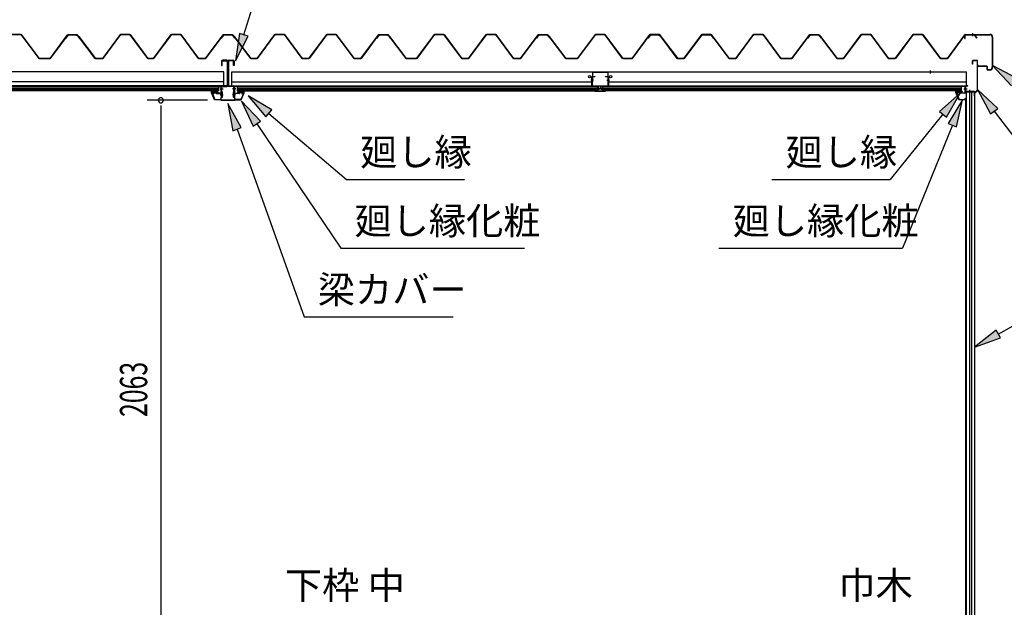
# Model space of a CAD drawing. Extents: x 543 to 20478, y 226 to 14052.
# Drawn here: x 13069 to 16680, y 9711 to 11865 of the extents above; entities that cross this region are included whole.
import ezdxf

# ---------------------------------------------------------------- set-up
doc = ezdxf.new("R2010")
doc.units = 0
doc.header["$LTSCALE"] = 50
doc.header["$MEASUREMENT"] = 0
doc.linetypes.add('1PL-S', pattern=[4, 2.5, -0.5, 0.5, -0.5])
for name, color, linetype in [('172', 3, 'CONTINUOUS'), ('1PL-S1', 6, '1PL-S'), ('521', 3, 'CONTINUOUS'), ('527', 4, 'CONTINUOUS'), ('571', 3, 'CONTINUOUS'), ('HIKIDASHI', 6, 'CONTINUOUS'), ('SUNPOU', 4, 'CONTINUOUS'), ('U1', 3, 'CONTINUOUS'), ('ケラバ', 9, 'CONTINUOUS'), ('上枠左右', 2, 'CONTINUOUS'), ('天井支持材', 2, 'CONTINUOUS'), ('屋根', 1, 'CONTINUOUS'), ('廻し縁', 6, 'CONTINUOUS'), ('廻し縁化粧', 1, 'CONTINUOUS'), ('梁', 2, 'CONTINUOUS'), ('梁カバ', 3, 'CONTINUOUS'), ('野縁', 3, 'CONTINUOUS')]:
    doc.layers.add(name, color=color, linetype=linetype)
doc.styles.add('00', font='ROMANS', dxfattribs={"width": 0.666667, "bigfont": 'BIGFONT'})
doc.styles.add('01', font='ROMANS', dxfattribs={"height": 3, "bigfont": 'BIGFONT'})

msp = doc.modelspace()

# ---------------------------------------------------------------- linework, layer by layer
at = {"layer": '172'}
for p, q in [((16502.5, 11597.6), (16502.5, 11604.1)), ((16502.5, 11604.1), (16509.5, 11604.1)), ((16513.5, 11571.1), (16502.5, 11597.6)), ((16509.3, 11602.6), (16504, 11602.6)), ((16504, 11602.6), (16504, 11600.1)), ((16504, 11600.1), (16507.2, 11600.1)), ((16507.2, 11598.6), (16504, 11598.6)), ((16504, 11598.6), (16504, 11597.9)), ((16504, 11597.9), (16514.5, 11572.6)), ((16515.6, 11601.5), (16509.3, 11602.6)), ((16509.5, 11604.1), (16526.5, 11601.1)), ((16510.2, 11600.1), (16513.4, 11600.1)), ((16513.2, 11598.6), (16510.2, 11598.6)), ((16514.9, 11600.7), (16515.6, 11601.5)), ((16516.2, 11599.9), (16516.1, 11599.8)), ((16521.2, 11600), (16518, 11600.5)), ((16526.5, 11601.1), (16520.5, 11596.1)), ((16520.5, 11599.3), (16521.2, 11600)), ((16520.5, 11596.1), (16520.5, 11599.3)), ((16536, 11571.1), (16513.5, 11571.1)), ((16514.5, 11572.6), (16534.5, 11572.6)), ((16534.5, 11572.6), (16534.5, 11574.3)), ((16536, 11574.3), (16536, 11571.1))]:
    msp.add_line(p, q, dxfattribs=at)
for centre, radius, start, end in [((16507.2, 11599.3), 0.75, 270, 90), ((16510.2, 11599.3), 0.75, 90, 270), ((16513.2, 11602.6), 4, 270, 317.0111), ((16513.4, 11602.1), 2, 270, 317.0111), ((16517.7, 11598.5), 2, 79.992, 137.0111), ((16535.2, 11574.3), 0.75, 0, 180)]:
    msp.add_arc(centre, radius, start, end, dxfattribs=at)
at = {"layer": '1PL-S1'}
for p, q in [((16409, 11667.4), (16409, 11679)), ((13804.8, 11610.7), (13816, 11610.7)), ((13804.8, 11588.7), (13816, 11588.7)), ((13860.8, 11588.7), (13849.6, 11588.7)), ((13861.5, 11610.7), (13850.3, 11610.7))]:
    msp.add_line(p, q, dxfattribs=at)
at = {"layer": '521'}
for p, q in [((15167.8, 11621.3), (15167.8, 11653.9)), ((15169, 11653.9), (15169, 11621.3)), ((15170, 11656.1), (15177.8, 11656.1)), ((15177.8, 11654.9), (15170, 11654.9)), ((15177.8, 11656.1), (15177.8, 11654.9)), ((15217.8, 11654.9), (15217.8, 11656.1)), ((15217.8, 11656.1), (15225.6, 11656.1)), ((15225.6, 11654.9), (15217.8, 11654.9)), ((15226.6, 11621.3), (15226.6, 11653.9)), ((15227.8, 11653.9), (15227.8, 11621.3)), ((15170, 11620.3), (15187.8, 11620.3)), ((15187.8, 11619.1), (15170, 11619.1)), ((15188.8, 11613.3), (15188.8, 11618.1)), ((15190, 11618.1), (15190, 11613.3)), ((15191, 11612.3), (15204.6, 11612.3)), ((15204.6, 11611.1), (15191, 11611.1)), ((15205.6, 11613.3), (15205.6, 11618.1)), ((15206.8, 11618.1), (15206.8, 11613.3)), ((15207.8, 11620.3), (15225.6, 11620.3)), ((15225.6, 11619.1), (15207.8, 11619.1))]:
    msp.add_line(p, q, dxfattribs=at)
for centre, radius, start, end in [((15170, 11653.9), 2.2, 90, 180), ((15170, 11653.9), 1, 90, 180), ((15225.6, 11653.9), 2.2, 0, 90), ((15225.6, 11653.9), 1, 0, 90), ((15170, 11621.3), 2.2, 180, 270), ((15170, 11621.3), 1, 180, 270), ((15187.8, 11618.1), 2.2, 0, 90), ((15187.8, 11618.1), 1, 0, 90), ((15191, 11613.3), 2.2, 180, 270), ((15191, 11613.3), 1, 180, 270), ((15204.6, 11613.3), 1, 270, 0), ((15204.6, 11613.3), 2.2, 270, 360), ((15207.8, 11618.1), 2.2, 90, 180), ((15207.8, 11618.1), 1, 90, 180), ((15225.6, 11621.3), 1, 270, 0), ((15225.6, 11621.3), 2.2, 270, 360)]:
    msp.add_arc(centre, radius, start, end, dxfattribs=at)
at = {"layer": '527'}
for p, q in [((15187.8, 11604.1), (15179.6, 11604.1)), ((15216, 11603.3), (15179.6, 11603.3)), ((15179.6, 11603.3), (15187.8, 11603.3)), ((15179.6, 11602.5), (15216, 11602.5)), ((15188.8, 11609.3), (15188.8, 11605.1)), ((15189.6, 11605.1), (15189.6, 11609.3)), ((15195.8, 11611.1), (15190.6, 11611.1)), ((15190.6, 11610.3), (15195.8, 11610.3)), ((15195.8, 11610.3), (15195.8, 11611.1)), ((15205, 11611.1), (15199.8, 11611.1)), ((15199.8, 11611.1), (15199.8, 11610.3)), ((15199.8, 11610.3), (15205, 11610.3)), ((15206, 11609.3), (15206, 11605.1)), ((15206.8, 11605.1), (15206.8, 11609.3)), ((15216, 11604.1), (15207.8, 11604.1)), ((15207.8, 11603.3), (15216, 11603.3))]:
    msp.add_line(p, q, dxfattribs=at)
for centre, radius, start, end in [((15179.6, 11603.3), 0.8, 90, 270), ((15187.8, 11605.1), 1.8, 270, 0), ((15187.8, 11605.1), 1, 270, 0), ((15190.6, 11609.3), 1.8, 90, 180), ((15190.6, 11609.3), 1, 90, 180), ((15205, 11609.3), 1.8, 360, 90), ((15205, 11609.3), 1, 0, 90), ((15207.8, 11605.1), 1.8, 180, 270), ((15207.8, 11605.1), 1, 180, 270), ((15216, 11603.3), 0.8, 270, 90)]:
    msp.add_arc(centre, radius, start, end, dxfattribs=at)
at = {"layer": '571'}
for p, q in [((13798.4, 11619.1), (12476.8, 11619.1)), ((13798.4, 11612.3), (12476.8, 11612.3)), ((13798.4, 11610.8), (12476.8, 11610.8)), ((13798.4, 11606.6), (12476.8, 11606.6)), ((13798.4, 11604.1), (12476.8, 11604.1)), ((13798.4, 11619.1), (13798.4, 11604.1)), ((13867.1, 11619.1), (15188.8, 11619.1)), ((13867.1, 11619.1), (13867.1, 11604.1)), ((13867.1, 11612.3), (15188.8, 11612.3)), ((13867.1, 11610.8), (15188.8, 11610.8)), ((13867.1, 11606.6), (15188.8, 11606.6)), ((13867.1, 11604.1), (15188.8, 11604.1)), ((15188.8, 11619.1), (15188.8, 11604.1)), ((16521.1, 11619.1), (15206.8, 11619.1)), ((15206.8, 11619.1), (15206.8, 11604.1)), ((16521.1, 11612.3), (15206.8, 11612.3)), ((16521.1, 11610.8), (15206.8, 11610.8)), ((16521.1, 11606.6), (15206.8, 11606.6)), ((16521.1, 11604.1), (15206.8, 11604.1)), ((16521.1, 11619.1), (16521.1, 11604.1))]:
    msp.add_line(p, q, dxfattribs=at)
at = {"layer": 'HIKIDASHI'}
for p, q in [((13891.1, 11809.2), (13971.7, 12067)), ((13875.2, 11814.2), (13861.2, 11713.7)), ((13907, 11804.2), (13875.2, 11814.2)), ((13861.2, 11713.7), (13907, 11804.2)), ((16726.2, 11649.1), (16636.8, 11696.8)), ((16636.8, 11696.8), (16705.9, 11622.6)), ((16517.7, 11595.7), (16441.7, 11528.6)), ((16467.5, 11507.6), (16517.7, 11595.7)), ((16655.7, 11539.5), (16581.8, 11608.8)), ((16581.8, 11608.8), (16629.2, 11519.2)), ((13882.1, 11469.1), (13832.8, 11557.6)), ((13832.8, 11557.6), (13850.7, 11457.9)), ((13953, 11493), (13883.3, 11566.5)), ((13883.3, 11566.5), (13925.4, 11474.3)), ((13993.8, 11533.9), (13906.8, 11586)), ((13906.8, 11586), (13972.2, 11508.5)), ((16526.7, 11571.1), (16473.8, 11484.6)), ((16504.7, 11472.1), (16526.7, 11571.1)), ((13972.2, 11508.5), (13993.8, 11533.9)), ((13983, 11521.2), (14267.4, 11279.5)), ((16454.6, 11518.1), (16260.7, 11279.5)), ((16441.7, 11528.6), (16467.5, 11507.6)), ((16629.2, 11519.2), (16655.7, 11539.5)), ((16642.4, 11529.4), (16936.9, 11143.6)), ((13925.4, 11474.3), (13953, 11493)), ((13939.2, 11483.6), (14246.9, 11027.4)), ((16473.8, 11484.6), (16504.7, 11472.1)), ((13850.7, 11457.9), (13882.1, 11469.1)), ((13866.4, 11463.5), (14112.4, 10775.3)), ((16489.2, 11478.4), (16306.7, 11027.4)), ((14267.4, 11279.5), (14700.7, 11279.5)), ((15827.4, 11279.5), (16260.7, 11279.5)), ((14246.9, 11027.4), (14920.2, 11027.4)), ((15633.4, 11027.4), (16306.7, 11027.4)), ((16657.5, 10712.8), (16823.3, 10805.5)), ((14112.4, 10775.3), (14659.1, 10775.3)), ((16649.4, 10727.4), (16570.3, 10664)), ((16665.7, 10698.3), (16649.4, 10727.4)), ((16570.3, 10664), (16665.7, 10698.3))]:
    msp.add_line(p, q, dxfattribs=at)
for points in [[(13875.2, 11814.2), (13907, 11804.2), (13861.2, 11713.7)], [(16726.2, 11649.1), (16705.9, 11622.6), (16636.8, 11696.8)], [(16467.5, 11507.6), (16441.7, 11528.6), (16517.7, 11595.7)], [(16655.7, 11539.5), (16629.2, 11519.2), (16581.8, 11608.8)], [(13882.1, 11469.1), (13850.7, 11457.9), (13832.8, 11557.6)], [(13953, 11493), (13925.4, 11474.3), (13883.3, 11566.5)], [(13993.8, 11533.9), (13972.2, 11508.5), (13906.8, 11586)], [(16504.7, 11472.1), (16473.8, 11484.6), (16526.7, 11571.1)], [(16649.4, 10727.4), (16665.7, 10698.3), (16570.3, 10664)]]:
    msp.add_solid(points, dxfattribs=at)
at = {"layer": 'SUNPOU'}
for p, q in [((13758.6, 11569.2), (13537, 11569.2)), ((13587, 11550.5), (13587, 11531.7)), ((13587, 11544.2), (13587, 9527.5))]:
    msp.add_line(p, q, dxfattribs=at)
for start, end in [(90, 270), (270, 90)]:
    msp.add_arc((13587, 11569.2), 9.38, start, end, dxfattribs=at)
at = {"layer": 'U1'}
for p, q in [((13815.5, 11716.5), (13814.1, 11716.5)), ((16540.8, 9447.5), (16540.8, 11599.5)), ((16570.3, 11599.5), (16540.8, 11599.5)), ((16551.8, 11599.5), (16551.8, 9455.5)), ((16560.8, 9447.5), (16560.8, 11599.5)), ((16570, 11599.5), (16570, 9447.5)), ((16570.3, 11599.5), (16570.3, 9447.5)), ((16538.3, 9469), (16538.3, 11578)), ((16538.3, 11578), (16540.8, 11578))]:
    msp.add_line(p, q, dxfattribs=at)
at = {"layer": 'ケラバ'}
for p, q in [((16534.8, 11795.7), (16534.8, 11809.1)), ((16536, 11795.7), (16536, 11809.1)), ((16536.4, 11810.7), (16626.2, 11810.7)), ((16536.4, 11810.7), (16536.4, 11809.5)), ((16536.4, 11809.5), (16626.2, 11809.5)), ((16534.8, 11795.7), (16536, 11795.7)), ((16635.6, 11800.1), (16635.6, 11691.4)), ((16636.8, 11800.1), (16636.8, 11691.4)), ((16581.8, 11694.9), (16581.8, 11700.7)), ((16581.8, 11700.7), (16583, 11700.7)), ((16583, 11694.9), (16583, 11700.7)), ((16615.8, 11693.9), (16584, 11693.9)), ((16615.8, 11692.7), (16584, 11692.7)), ((16616.8, 11681.8), (16616.8, 11691.7)), ((16618, 11681.8), (16618, 11691.7)), ((16625.6, 11681.4), (16618.4, 11681.4)), ((16625.6, 11680.2), (16618.4, 11680.2))]:
    msp.add_line(p, q, dxfattribs=at)
at = {"layer": 'ケラバ', "color": 6}
msp.add_line((16562.8, 11815.7), (16562.8, 11804.5), dxfattribs=at)
at = {"layer": 'ケラバ'}
for centre, radius, start, end in [((16536.4, 11809.1), 1.6, 90, 180), ((16536.4, 11809.1), 0.4, 90, 180), ((16626.2, 11800.1), 10.6, 0, 90), ((16626.2, 11800.1), 9.4, 0, 90), ((16584, 11694.9), 2.2, 180, 270), ((16584, 11694.9), 1, 180, 270), ((16615.8, 11691.7), 2.2, 0, 90), ((16615.8, 11691.7), 1, 0, 90), ((16618.4, 11681.8), 1.6, 180, 270), ((16618.4, 11681.8), 0.4, 180, 270), ((16625.6, 11691.4), 10, 270, 0), ((16625.6, 11691.4), 11.2, 270, 0)]:
    msp.add_arc(centre, radius, start, end, dxfattribs=at)
at = {"layer": '上枠左右'}
for p, q in [((16562.8, 11701.5), (16562.8, 11713.5)), ((16563.8, 11701.5), (16562.8, 11701.5)), ((16563.8, 11701.5), (16563.8, 11713.5)), ((16565.8, 11716.5), (16578.8, 11716.5)), ((16565.8, 11715.5), (16578.8, 11715.5)), ((16580.8, 11607.7), (16580.8, 11713.5)), ((16581.8, 11607.7), (16581.8, 11713.5)), ((16536.3, 11619.5), (16536.3, 11604.5)), ((16537.3, 11619.5), (16537.3, 11604.5)), ((16546.3, 11622.5), (16539.3, 11622.5)), ((16546.3, 11621.5), (16539.3, 11621.5)), ((16539.3, 11602.5), (16567.8, 11602.5)), ((16539.3, 11601.5), (16567.8, 11601.5)), ((16546.3, 11621.5), (16546.3, 11622.5)), ((16569.8, 11585.5), (16569.8, 11599.5)), ((16570.8, 11585.5), (16570.8, 11599.5)), ((16571.6, 11597.8), (16580.2, 11606.3)), ((16571.8, 11585.5), (16571.8, 11596.1)), ((16572.1, 11596.8), (16580.9, 11605.6))]:
    msp.add_line(p, q, dxfattribs=at)
at = {"layer": '上枠左右', "color": 6, "linetype": '1PL-S'}
for p, q in [((16531.3, 11611.5), (16543.3, 11611.5)), ((16552.8, 11596.6), (16552.8, 11607.8))]:
    msp.add_line(p, q, dxfattribs=at)
at = {"layer": '上枠左右'}
for centre, radius, start, end in [((16565.8, 11713.5), 3, 90, 180), ((16565.8, 11713.5), 2, 90, 180), ((16578.8, 11713.5), 3, 0, 90), ((16578.8, 11713.5), 2, 0, 90), ((16539.3, 11619.5), 3, 90, 180), ((16539.3, 11604.5), 3, 180, 270), ((16539.3, 11619.5), 2, 90, 180), ((16539.3, 11604.5), 2, 180, 270), ((16567.8, 11599.5), 3, 0, 90), ((16567.8, 11599.5), 2, 0, 90), ((16573.8, 11595.7), 3, 135, 180), ((16572.8, 11596.1), 1, 135, 180), ((16578.8, 11607.7), 2, 315, 0), ((16578.8, 11607.7), 3, 315, 0), ((16570.8, 11585.5), 1, 180, 0)]:
    msp.add_arc(centre, radius, start, end, dxfattribs=at)
at = {"layer": '天井支持材', "color": 6, "linetype": '1PL-S'}
for p, q in [((15173, 11643.5), (15163.8, 11643.5)), ((15222.6, 11643.5), (15231.8, 11643.5)), ((15197.8, 11623), (15197.8, 11614))]:
    msp.add_line(p, q, dxfattribs=at)
at = {"layer": '屋根'}
for p, q in [((13040.3, 11810.5), (13075.3, 11810.5)), ((13075, 11810), (13040.5, 11810)), ((13140.3, 11722.5), (13075, 11810)), ((13075.3, 11810.5), (13140.5, 11723)), ((13180.8, 11723), (13245.3, 11809.5)), ((13245.5, 11809), (13181, 11722.5)), ((13238.4, 11797.5), (13247.5, 11809.5)), ((13247.7, 11809), (13238.8, 11797.2)), ((13245.3, 11809.5), (13280.3, 11809.5)), ((13280, 11809), (13245.5, 11809)), ((13247.5, 11809.5), (13278, 11809.5)), ((13277.8, 11809), (13247.7, 11809)), ((13285.4, 11802.9), (13277.8, 11809)), ((13278, 11809.5), (13285.8, 11803.2)), ((13288.9, 11797.2), (13280, 11809)), ((13280.3, 11809.5), (13289.3, 11797.5)), ((13373.8, 11723), (13439, 11810.5)), ((13439.3, 11810), (13374, 11722.5)), ((13439, 11810.5), (13474, 11810.5)), ((13473.8, 11810), (13439.3, 11810)), ((13539, 11722.5), (13473.8, 11810)), ((13474, 11810.5), (13539.3, 11723)), ((13560, 11723), (13625.3, 11810.5)), ((13625.5, 11810), (13560.3, 11722.5)), ((13625.3, 11810.5), (13660.3, 11810.5)), ((13660, 11810), (13625.5, 11810)), ((13725.3, 11722.5), (13660, 11810)), ((13660.3, 11810.5), (13725.5, 11723)), ((13750.8, 11723), (13815.3, 11809.5)), ((13815.5, 11809), (13751, 11722.5)), ((13808.4, 11797.5), (13817.5, 11809.5)), ((13817.7, 11809), (13808.8, 11797.2)), ((13815.3, 11809.5), (13850.3, 11809.5)), ((13850, 11809), (13815.5, 11809)), ((13817.5, 11809.5), (13848, 11809.5)), ((13847.8, 11809), (13817.7, 11809)), ((13855.4, 11802.9), (13847.8, 11809)), ((13848, 11809.5), (13855.8, 11803.2)), ((13858.9, 11797.2), (13850, 11809)), ((13850.3, 11809.5), (13859.3, 11797.5)), ((13940, 11723), (14005.3, 11810.5)), ((14005.5, 11810), (13940.3, 11722.5)), ((14005.3, 11810.5), (14040.3, 11810.5)), ((14040, 11810), (14005.5, 11810)), ((14105.3, 11722.5), (14040, 11810)), ((14040.3, 11810.5), (14105.5, 11723)), ((14130, 11723), (14195.3, 11810.5)), ((14195.5, 11810), (14130.3, 11722.5)), ((14195.3, 11810.5), (14230.3, 11810.5)), ((14230, 11810), (14195.5, 11810)), ((14295.3, 11722.5), (14230, 11810)), ((14230.3, 11810.5), (14295.5, 11723)), ((14320.8, 11723), (14385.3, 11809.5)), ((14385.5, 11809), (14321, 11722.5)), ((14378.5, 11797.5), (14387.5, 11809.5)), ((14387.8, 11809), (14378.9, 11797.2)), ((14385.3, 11809.5), (14420.3, 11809.5)), ((14420, 11809), (14385.5, 11809)), ((14387.5, 11809.5), (14418, 11809.5)), ((14417.8, 11809), (14387.8, 11809)), ((14425.4, 11802.9), (14417.8, 11809)), ((14418, 11809.5), (14425.8, 11803.2)), ((14428.9, 11797.2), (14420, 11809)), ((14420.3, 11809.5), (14429.3, 11797.5)), ((14525, 11723), (14590.3, 11810.5)), ((14590.5, 11810), (14525.3, 11722.5)), ((14590.3, 11810.5), (14625.3, 11810.5)), ((14625, 11810), (14590.5, 11810)), ((14690.3, 11722.5), (14625, 11810)), ((14625.3, 11810.5), (14690.5, 11723)), ((14715, 11723), (14780.3, 11810.5)), ((14780.5, 11810), (14715.3, 11722.5)), ((14780.3, 11810.5), (14815.3, 11810.5)), ((14815, 11810), (14780.5, 11810)), ((14880.3, 11722.5), (14815, 11810)), ((14815.3, 11810.5), (14880.5, 11723)), ((14905.8, 11723), (14970.3, 11809.5)), ((14970.5, 11809), (14906, 11722.5)), ((14963.4, 11797.5), (14972.5, 11809.5)), ((14972.7, 11809), (14963.8, 11797.2)), ((14970.3, 11809.5), (15005.3, 11809.5)), ((15005, 11809), (14970.5, 11809)), ((14972.5, 11809.5), (15003, 11809.5)), ((15002.8, 11809), (14972.7, 11809)), ((15010.4, 11802.9), (15002.8, 11809)), ((15003, 11809.5), (15010.8, 11803.2)), ((15013.9, 11797.2), (15005, 11809)), ((15005.3, 11809.5), (15014.3, 11797.5)), ((15115, 11723), (15180.3, 11810.5)), ((15180.5, 11810), (15115.3, 11722.5)), ((15180.3, 11810.5), (15215.3, 11810.5)), ((15215, 11810), (15180.5, 11810)), ((15280.3, 11722.5), (15215, 11810)), ((15215.3, 11810.5), (15280.5, 11723)), ((15315, 11723), (15380.3, 11810.5)), ((15380.5, 11810), (15315.3, 11722.5)), ((15373.4, 11797.5), (15382.5, 11809.5)), ((15382.7, 11809), (15373.8, 11797.2)), ((15380.3, 11810.5), (15415.3, 11810.5)), ((15415, 11810), (15380.5, 11810)), ((15382.5, 11809.5), (15413, 11809.5)), ((15412.8, 11809), (15382.7, 11809)), ((15420.4, 11802.9), (15412.8, 11809)), ((15413, 11809.5), (15420.8, 11803.2)), ((15480.3, 11722.5), (15415, 11810)), ((15415.3, 11810.5), (15480.5, 11723)), ((15505, 11723), (15570.3, 11810.5)), ((15570.5, 11810), (15505.3, 11722.5)), ((15505.8, 11723), (15570.3, 11809.5)), ((15570.5, 11809), (15506, 11722.5)), ((15570.3, 11810.5), (15605.3, 11810.5)), ((15570.3, 11809.5), (15605.3, 11809.5)), ((15605, 11810), (15570.5, 11810)), ((15605, 11809), (15570.5, 11809)), ((15670.3, 11722.5), (15605, 11810)), ((15613.9, 11797.2), (15605, 11809)), ((15605.3, 11810.5), (15670.5, 11723)), ((15605.3, 11809.5), (15614.3, 11797.5)), ((15695, 11723), (15760.3, 11810.5)), ((15760.5, 11810), (15695.3, 11722.5)), ((15760.3, 11810.5), (15795.3, 11810.5)), ((15795, 11810), (15760.5, 11810)), ((15860.3, 11722.5), (15795, 11810)), ((15795.3, 11810.5), (15860.5, 11723)), ((15900.8, 11723), (15965.3, 11809.5)), ((15965.5, 11809), (15901, 11722.5)), ((15958.5, 11797.5), (15967.5, 11809.5)), ((15967.8, 11809), (15958.9, 11797.2)), ((15965.3, 11809.5), (16000.3, 11809.5)), ((16000, 11809), (15965.5, 11809)), ((15967.5, 11809.5), (15998, 11809.5)), ((15997.8, 11809), (15967.8, 11809)), ((16005.4, 11802.9), (15997.8, 11809)), ((15998, 11809.5), (16005.8, 11803.2)), ((16008.9, 11797.2), (16000, 11809)), ((16000.3, 11809.5), (16009.3, 11797.5)), ((16090, 11723), (16155.3, 11810.5)), ((16155.5, 11810), (16090.3, 11722.5)), ((16155.3, 11810.5), (16190.3, 11810.5)), ((16190, 11810), (16155.5, 11810)), ((16255.3, 11722.5), (16190, 11810)), ((16190.3, 11810.5), (16255.5, 11723)), ((16280, 11723), (16345.3, 11810.5)), ((16345.5, 11810), (16280.3, 11722.5)), ((16345.3, 11810.5), (16380.3, 11810.5)), ((16380, 11810), (16345.5, 11810)), ((16445.3, 11722.5), (16380, 11810)), ((16380.3, 11810.5), (16445.5, 11723)), ((16470.8, 11723), (16535.3, 11809.5)), ((16535.5, 11809), (16471, 11722.5)), ((16535.3, 11809.5), (16570.3, 11809.5)), ((16570, 11809), (16535.5, 11809)), ((16578.9, 11797.2), (16570, 11809)), ((16570.3, 11809.5), (16579.3, 11797.5)), ((13238.8, 11797.2), (13238.4, 11797.5)), ((13346.7, 11722.5), (13285.4, 11802.9)), ((13285.8, 11803.2), (13347, 11723)), ((13289.3, 11797.5), (13288.9, 11797.2)), ((13808.8, 11797.2), (13808.4, 11797.5)), ((13916.7, 11722.5), (13855.4, 11802.9)), ((13855.8, 11803.2), (13917, 11723)), ((13859.3, 11797.5), (13858.9, 11797.2)), ((14378.9, 11797.2), (14378.5, 11797.5)), ((14486.8, 11722.5), (14425.4, 11802.9)), ((14425.8, 11803.2), (14487, 11723)), ((14429.3, 11797.5), (14428.9, 11797.2)), ((14963.8, 11797.2), (14963.4, 11797.5)), ((15071.7, 11722.5), (15010.4, 11802.9)), ((15010.8, 11803.2), (15072, 11723)), ((15014.3, 11797.5), (15013.9, 11797.2)), ((15373.8, 11797.2), (15373.4, 11797.5)), ((15481.7, 11722.5), (15420.4, 11802.9)), ((15420.8, 11803.2), (15482, 11723)), ((15614.3, 11797.5), (15613.9, 11797.2)), ((15958.9, 11797.2), (15958.5, 11797.5)), ((16066.8, 11722.5), (16005.4, 11802.9)), ((16005.8, 11803.2), (16067, 11723)), ((16009.3, 11797.5), (16008.9, 11797.2)), ((16579.3, 11797.5), (16578.9, 11797.2)), ((13181, 11722.5), (13140.3, 11722.5)), ((13140.5, 11723), (13180.8, 11723)), ((13374, 11722.5), (13346.7, 11722.5)), ((13347, 11723), (13373.8, 11723)), ((13560.3, 11722.5), (13539, 11722.5)), ((13539.3, 11723), (13560, 11723)), ((13751, 11722.5), (13725.3, 11722.5)), ((13725.5, 11723), (13750.8, 11723)), ((13940.3, 11722.5), (13916.7, 11722.5)), ((13917, 11723), (13940, 11723)), ((14130.3, 11722.5), (14105.3, 11722.5)), ((14105.5, 11723), (14130, 11723)), ((14321, 11722.5), (14295.3, 11722.5)), ((14295.5, 11723), (14320.8, 11723)), ((14525.3, 11722.5), (14486.8, 11722.5)), ((14487, 11723), (14525, 11723)), ((14715.3, 11722.5), (14690.3, 11722.5)), ((14690.5, 11723), (14715, 11723)), ((14906, 11722.5), (14880.3, 11722.5)), ((14880.5, 11723), (14905.8, 11723)), ((15115.3, 11722.5), (15071.7, 11722.5)), ((15072, 11723), (15115, 11723)), ((15315.3, 11722.5), (15280.3, 11722.5)), ((15280.5, 11723), (15315, 11723)), ((15506, 11722.5), (15480.3, 11722.5)), ((15480.5, 11723), (15505.8, 11723)), ((15505.3, 11722.5), (15481.7, 11722.5)), ((15482, 11723), (15505, 11723)), ((15695.3, 11722.5), (15670.3, 11722.5)), ((15670.5, 11723), (15695, 11723)), ((15901, 11722.5), (15860.3, 11722.5)), ((15860.5, 11723), (15900.8, 11723)), ((16090.3, 11722.5), (16066.8, 11722.5)), ((16067, 11723), (16090, 11723)), ((16280.3, 11722.5), (16255.3, 11722.5)), ((16255.5, 11723), (16280, 11723)), ((16471, 11722.5), (16445.3, 11722.5)), ((16445.5, 11723), (16470.8, 11723))]:
    msp.add_line(p, q, dxfattribs=at)
at = {"layer": '廻し縁'}
for p, q in [((13777.1, 11595.3), (13779.8, 11591.9)), ((13780.4, 11592.4), (13777.7, 11595.8)), ((13789.2, 11597.9), (13778.4, 11597.9)), ((13778.4, 11597.1), (13789.2, 11597.1)), ((13807.2, 11620.7), (13778.8, 11620.7)), ((13778.8, 11620.7), (13778.8, 11619.9)), ((13778.8, 11619.9), (13807.2, 11619.9)), ((13779.8, 11591.9), (13780.4, 11592.4)), ((13790, 11596.3), (13790, 11595.7)), ((13790.8, 11595.7), (13790.8, 11596.3)), ((13807.2, 11594.9), (13791.6, 11594.9)), ((13791.6, 11594.1), (13807.2, 11594.1)), ((13808, 11619.1), (13808, 11595.7)), ((13808.8, 11595.7), (13808.8, 11619.1)), ((13856.8, 11595.7), (13856.8, 11619.1)), ((13857.6, 11619.1), (13857.6, 11595.7)), ((13858.4, 11620.7), (13886.8, 11620.7)), ((13886.8, 11619.9), (13858.4, 11619.9)), ((13858.4, 11594.9), (13874, 11594.9)), ((13874, 11594.1), (13858.4, 11594.1)), ((13874.8, 11595.7), (13874.8, 11596.3)), ((13875.6, 11596.3), (13875.6, 11595.7)), ((13876.4, 11597.9), (13887.2, 11597.9)), ((13887.2, 11597.1), (13876.4, 11597.1)), ((13885.1, 11592.4), (13887.8, 11595.8)), ((13885.8, 11591.9), (13885.1, 11592.4)), ((13888.4, 11595.3), (13885.8, 11591.9)), ((13886.8, 11620.7), (13886.8, 11619.9)), ((16504.6, 11596.1), (16507.3, 11592.7)), ((16505.2, 11596.6), (16507.9, 11593.2)), ((16505.9, 11598.7), (16516.7, 11598.7)), ((16505.9, 11597.9), (16516.7, 11597.9)), ((16506.3, 11621.5), (16534.7, 11621.5)), ((16506.3, 11620.7), (16506.3, 11621.5)), ((16506.3, 11620.7), (16534.7, 11620.7)), ((16507.3, 11592.7), (16507.9, 11593.2)), ((16517.5, 11596.5), (16517.5, 11597.1)), ((16518.3, 11596.5), (16518.3, 11597.1)), ((16534.7, 11595.7), (16519.1, 11595.7)), ((16534.7, 11594.9), (16519.1, 11594.9)), ((16532.5, 11611.5), (16539.3, 11611.5)), ((16535.5, 11619.9), (16535.5, 11596.5)), ((16536.3, 11619.9), (16536.3, 11596.5))]:
    msp.add_line(p, q, dxfattribs=at)
for centre, radius, start, end in [((13778.4, 11596.3), 1.6, 90, 217.9246), ((13778.4, 11596.3), 0.8, 90, 217.9246), ((13789.2, 11596.3), 1.6, 0, 90), ((13789.2, 11596.3), 0.8, 360, 90), ((13791.6, 11595.7), 1.6, 180, 270), ((13791.6, 11595.7), 0.8, 180, 270), ((13807.2, 11619.1), 1.6, 0, 90), ((13807.2, 11619.1), 0.8, 0, 90), ((13807.2, 11595.7), 1.6, 270, 0), ((13807.2, 11595.7), 0.8, 270, 0), ((13858.4, 11619.1), 1.6, 90, 180), ((13858.4, 11595.7), 1.6, 180, 270), ((13858.4, 11619.1), 0.8, 90, 180), ((13858.4, 11595.7), 0.8, 180, 270), ((13874, 11595.7), 1.6, 270, 0), ((13874, 11595.7), 0.8, 270, 0), ((13876.4, 11596.3), 1.6, 90, 180), ((13876.4, 11596.3), 0.8, 90, 180), ((13887.2, 11596.3), 1.6, 322.0754, 90), ((13887.2, 11596.3), 0.8, 322.0754, 90), ((16505.9, 11597.1), 1.6, 90, 217.9246), ((16505.9, 11597.1), 0.8, 90, 228.1745), ((16516.7, 11597.1), 1.6, 0, 90), ((16516.7, 11597.1), 0.8, 0, 90), ((16519.1, 11596.5), 1.6, 180, 270), ((16519.1, 11596.5), 0.8, 180, 270), ((16534.7, 11619.9), 1.6, 0, 90), ((16534.7, 11619.9), 0.8, 0, 90), ((16534.7, 11596.5), 1.6, 270, 0), ((16534.7, 11596.5), 0.8, 270, 0)]:
    msp.add_arc(centre, radius, start, end, dxfattribs=at)
at = {"layer": '廻し縁化粧'}
for p, q in [((13773.3, 11596.9), (13773.3, 11603.4)), ((13773.3, 11603.4), (13780.3, 11603.4)), ((13784.3, 11570.4), (13773.3, 11596.9)), ((13780.1, 11601.9), (13774.8, 11601.9)), ((13774.8, 11601.9), (13774.8, 11599.4)), ((13774.8, 11599.4), (13778, 11599.4)), ((13778, 11597.9), (13774.8, 11597.9)), ((13774.8, 11597.9), (13774.8, 11597.2)), ((13774.8, 11597.2), (13785.3, 11571.9)), ((13786.4, 11600.8), (13780.1, 11601.9)), ((13780.3, 11603.4), (13797.3, 11600.4)), ((13781, 11599.4), (13784.2, 11599.4)), ((13784, 11597.9), (13781, 11597.9)), ((13785.7, 11600), (13786.4, 11600.8)), ((13787, 11599.3), (13786.9, 11599.2)), ((13792, 11599.3), (13788.8, 11599.9)), ((13797.3, 11600.4), (13791.3, 11595.4)), ((13791.3, 11598.7), (13792, 11599.3)), ((13791.3, 11595.4), (13791.3, 11598.7)), ((13885.3, 11603.4), (13868.3, 11600.4)), ((13868.3, 11600.4), (13874.3, 11595.4)), ((13873.5, 11599.3), (13876.7, 11599.9)), ((13874.3, 11598.7), (13873.5, 11599.3)), ((13874.3, 11595.4), (13874.3, 11598.7)), ((13878.5, 11599.3), (13878.6, 11599.2)), ((13879.1, 11600.8), (13885.4, 11601.9)), ((13879.8, 11600), (13879.1, 11600.8)), ((13890.8, 11597.2), (13880.3, 11571.9)), ((13884.5, 11599.4), (13881.3, 11599.4)), ((13881.3, 11570.4), (13892.3, 11596.9)), ((13881.5, 11597.9), (13884.5, 11597.9)), ((13892.3, 11603.4), (13885.3, 11603.4)), ((13885.4, 11601.9), (13890.8, 11601.9)), ((13890.8, 11599.4), (13887.5, 11599.4)), ((13887.5, 11597.9), (13890.8, 11597.9)), ((13890.8, 11601.9), (13890.8, 11599.4)), ((13890.8, 11597.9), (13890.8, 11597.2)), ((13892.3, 11596.9), (13892.3, 11603.4)), ((13806.8, 11570.4), (13784.3, 11570.4)), ((13785.3, 11571.9), (13805.3, 11571.9)), ((13805.3, 11571.9), (13805.3, 11573.7)), ((13806.8, 11573.7), (13806.8, 11570.4)), ((13858.8, 11573.7), (13858.8, 11570.4)), ((13858.8, 11570.4), (13881.3, 11570.4)), ((13860.3, 11571.9), (13860.3, 11573.7)), ((13880.3, 11571.9), (13860.3, 11571.9))]:
    msp.add_line(p, q, dxfattribs=at)
for centre, radius, start, end in [((13778, 11598.7), 0.75, 270, 90), ((13781, 11598.7), 0.75, 90, 270), ((13784, 11601.9), 4, 270, 317.0111), ((13784.2, 11601.4), 2, 270, 317.0111), ((13788.5, 11597.9), 2, 79.992, 137.0111), ((13877, 11597.9), 2, 42.9889, 100.008), ((13881.5, 11601.9), 4, 222.9889, 270), ((13881.3, 11601.4), 2, 222.9889, 270), ((13884.5, 11598.7), 0.75, 270, 90), ((13887.5, 11598.7), 0.75, 90, 270), ((13806, 11573.7), 0.75, 0, 180), ((13859.5, 11573.7), 0.75, 0, 180)]:
    msp.add_arc(centre, radius, start, end, dxfattribs=at)
at = {"layer": '梁'}
for p, q in [((13809.8, 11712.2), (13809.8, 11696.5)), ((13812.1, 11696.5), (13812.1, 11712.2)), ((13828.5, 11716.5), (13814.1, 11716.5)), ((13814.1, 11714.2), (13828.5, 11714.2)), ((13830.5, 11712.2), (13830.5, 11624.5)), ((13832.8, 11624.5), (13832.8, 11712.2)), ((13832.8, 11624.5), (13832.8, 11712.2)), ((13835.1, 11712.2), (13835.1, 11624.5)), ((13837.1, 11716.5), (13851.5, 11716.5)), ((13851.5, 11714.2), (13837.1, 11714.2)), ((13853.5, 11696.5), (13853.5, 11712.2)), ((13855.8, 11712.2), (13855.8, 11696.5)), ((13809.8, 11696.5), (13812.1, 11696.5)), ((13855.8, 11696.5), (13853.5, 11696.5)), ((13808.8, 11618.2), (13808.8, 11582.2)), ((13811.1, 11582.2), (13811.1, 11618.2)), ((13828.5, 11622.5), (13813.1, 11622.5)), ((13813.1, 11620.2), (13828.5, 11620.2)), ((13837.1, 11622.5), (13852.5, 11622.5)), ((13852.5, 11620.2), (13837.1, 11620.2)), ((13854.5, 11582.2), (13854.5, 11618.2)), ((13856.8, 11618.2), (13856.8, 11582.2)), ((13808.8, 11582.2), (13811.1, 11582.2)), ((13856.8, 11582.2), (13854.5, 11582.2))]:
    msp.add_line(p, q, dxfattribs=at)
for centre, radius, start, end in [((13814.1, 11712.2), 4.3, 90, 180), ((13814.1, 11712.2), 2, 90, 180), ((13828.5, 11712.2), 4.3, 0, 90), ((13828.5, 11712.2), 2, 0, 90), ((13837.1, 11712.2), 4.3, 90, 180), ((13837.1, 11712.2), 2, 90, 180), ((13851.5, 11712.2), 4.3, 0, 90), ((13851.5, 11712.2), 2, 0, 90), ((13813.1, 11618.2), 4.3, 90, 180), ((13813.1, 11618.2), 2, 90, 180), ((13828.5, 11624.5), 2, 270, 0), ((13828.5, 11624.5), 4.3, 270, 360), ((13837.1, 11624.5), 4.3, 180, 270), ((13837.1, 11624.5), 2, 180, 270), ((13852.5, 11618.2), 4.3, 0, 90), ((13852.5, 11618.2), 2, 0, 90)]:
    msp.add_arc(centre, radius, start, end, dxfattribs=at)
at = {"layer": '梁カバ'}
for p, q in [((13813.1, 11598.7), (13812.3, 11598.7)), ((13812.3, 11598.7), (13812.3, 11582.8)), ((13813.1, 11582.8), (13813.1, 11598.7)), ((13853.3, 11598.7), (13852.5, 11598.7)), ((13852.5, 11598.7), (13852.5, 11582.8)), ((13853.3, 11582.8), (13853.3, 11598.7)), ((13806.8, 11578.1), (13806.8, 11571)), ((13807.6, 11571), (13807.6, 11578.1)), ((13811.7, 11581.9), (13807.7, 11579.7)), ((13808.1, 11579), (13812.1, 11581.2)), ((13857, 11570), (13808.6, 11570)), ((13808.6, 11569.2), (13857, 11569.2)), ((13853.4, 11581.2), (13857.4, 11579)), ((13857.8, 11579.7), (13853.8, 11581.9)), ((13858, 11578.1), (13858, 11571)), ((13858.8, 11571), (13858.8, 11578.1))]:
    msp.add_line(p, q, dxfattribs=at)
for centre, radius, start, end in [((13808.6, 11578.1), 1.8, 118.6105, 180), ((13808.6, 11571), 1.8, 180, 270), ((13808.6, 11578.1), 1, 118.6105, 180), ((13808.6, 11571), 1, 180, 270), ((13811.3, 11582.8), 1, 298.6105, 0), ((13811.3, 11582.8), 1.8, 298.6105, 0), ((13854.3, 11582.8), 1.8, 180, 241.3895), ((13854.3, 11582.8), 1, 180, 241.3895), ((13857, 11571), 1.8, 270, 360), ((13857, 11571), 1, 270, 0), ((13857, 11578.1), 1, 0, 61.3895), ((13857, 11578.1), 1.8, 0, 61.3895)]:
    msp.add_arc(centre, radius, start, end, dxfattribs=at)
at = {"layer": '野縁'}
for p, q in [((13817.9, 11674), (11124.9, 11674)), ((13817.9, 11622.5), (13817.9, 11674)), ((13847.6, 11674), (16540.6, 11674)), ((13847.6, 11622.5), (13847.6, 11674)), ((15169.3, 11674), (15169.3, 11637)), ((15169.3, 11672.4), (15226.3, 11672.4)), ((15226.3, 11674), (15226.3, 11637)), ((16540.6, 11622.5), (16540.6, 11674)), ((13817.9, 11637), (12496.3, 11637)), ((13847.6, 11637), (15169.3, 11637)), ((15226.3, 11637), (16540.6, 11637)), ((13817.9, 11622.5), (11124.9, 11622.5)), ((13847.6, 11622.5), (16540.6, 11622.5))]:
    msp.add_line(p, q, dxfattribs=at)
for centre in [(15159.3, 11655.5), (15236.3, 11655.5)]:
    msp.add_circle(centre, 4.5, dxfattribs=at)

# ---------------------------------------------------------------- texts
at = {"layer": 'HIKIDASHI', "style": '01'}
for s, p in [('廻し縁', (14317.4, 11329.5)), ('廻し縁', (15877.4, 11329.5)), ('廻し縁化粧', (14296.9, 11077.4)), ('廻し縁化粧', (15683.4, 11077.4)), ('梁カバー', (14162.4, 10825.3)), ('下枠 中', (14041.8, 9741.9)), ('巾木', (16071.2, 9741.9))]:
    msp.add_text(s, height=100, dxfattribs=at).set_placement(p)
at = {"layer": 'SUNPOU', "style": '00', "width": 0.666667}
msp.add_text('2063', height=100, rotation=90, dxfattribs=at).set_placement((13537, 10408.9))

doc.saveas('drawing.dxf')
